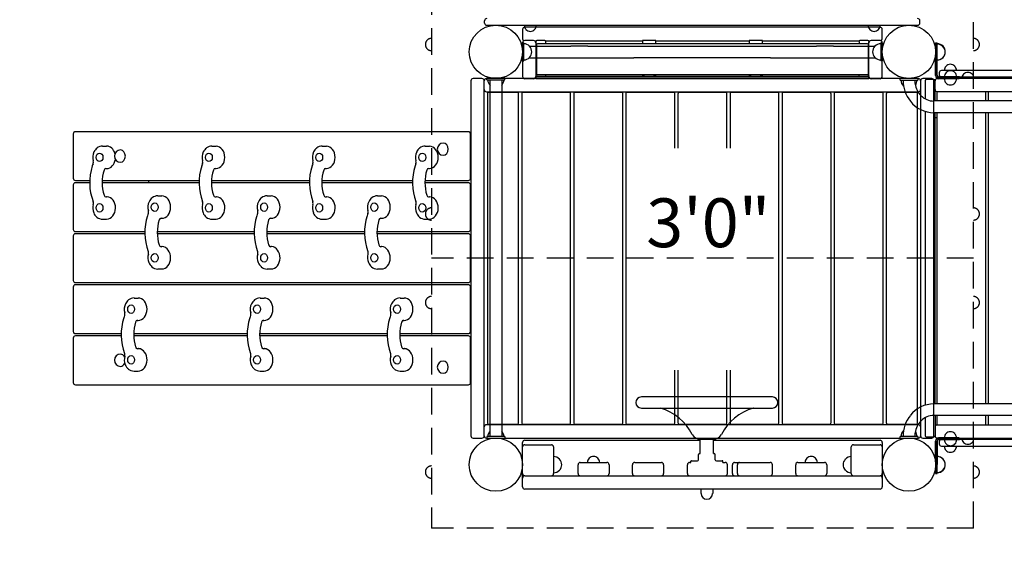
# Model space of a CAD drawing. Units: inches. Extents: x 119 to 616, y -50 to 243.
# Drawn here: x 225 to 336, y 19 to 78 of the extents above; entities that cross this region are included whole.
import ezdxf
from ezdxf.enums import TextEntityAlignment as Align

# ---------------------------------------------------------------- set-up
doc = ezdxf.new("R2010")
doc.units = ezdxf.units.IN
doc.header["$LTSCALE"] = 12
doc.header["$MEASUREMENT"] = 0
doc.linetypes.add('HIDDEN', pattern=[0.375, 0.25, -0.125])
for name, color, linetype in [('1', 7, 'Continuous'), ('16', 7, 'Continuous'), ('33', 20, 'Continuous'), ('6070', 7, 'Continuous')]:
    doc.layers.add(name, color=color, linetype=linetype)
doc.styles.add('NORMAL', font='simplex')
doc.styles.get("Standard").update_dxf_attribs({"font": 'romans.shx'})
doc.dimstyles.get("Standard").update_dxf_attribs({"dimscale": 60, "dimtxt": 0.0833, "dimasz": 0.0833, "dimexe": 0.0833, "dimexo": 0.04, "dimgap": 0.09, "dimtad": 0, "dimtih": 1, "dimtoh": 1, "dimdec": 4, "dimzin": 1, "dimdsep": 46, "dimlunit": 4, "dimtxsty": 'Standard', "dimcen": 0.09, "dimclrt": 150, "dimadec": 4, "dimazin": 0, "dimtfac": 1, "dimtdec": 0, "dimtofl": 0, "dimtmove": 0, "dimatfit": 3, "dimfxl": 1, "dimtolj": 1, "dimtzin": 0, "dimarcsym": 0})

# ---------------------------------------------------------------- blocks, each defined once
blk = doc.blocks.new('*D39')
at = {"layer": '33', "color": 0, "lineweight": -2, "transparency": 16777216}
for p, q in [((159.03, 67.64), (159.03, 243.2)), ((590.58, 71.27), (590.58, 243.2)), ((164.03, 238.2), (356.91, 238.2)), ((585.58, 238.2), (392.7, 238.2))]:
    blk.add_line(p, q, dxfattribs=at)
at = {"layer": '33', "color": 0, "transparency": 16777216}
for points in [[(164.03, 239.04), (164.03, 237.37), (159.03, 238.2)], [(585.58, 239.04), (585.58, 237.37), (590.58, 238.2)]]:
    blk.add_solid(points, dxfattribs=at)
at = {"layer": '33', "color": 150, "transparency": 16777216, "insert": (374.81, 238.2), "char_height": 4.998, "attachment_point": 5}
blk.add_mtext('\\A1;36\'-0"', dxfattribs=at)
blk = doc.blocks.new('*D40')
at = {"layer": '33', "color": 0, "lineweight": -2, "transparency": 16777216}
for p, q in [((257.22, 208.29), (123.85, 208.29)), ((128.85, 203.29), (128.85, 87.51)), ((128.85, -45.02), (128.85, 70.76)), ((424.02, -50.02), (123.85, -50.02))]:
    blk.add_line(p, q, dxfattribs=at)
at = {"layer": '33', "color": 0, "transparency": 16777216}
for points in [[(128.02, 203.29), (129.68, 203.29), (128.85, 208.29)], [(128.02, -45.02), (129.68, -45.02), (128.85, -50.02)]]:
    blk.add_solid(points, dxfattribs=at)
at = {"layer": '33', "color": 150, "transparency": 16777216, "insert": (128.85, 79.14), "char_height": 4.998, "attachment_point": 5}
blk.add_mtext('\\A1;21\'-6"', dxfattribs=at)

msp = doc.modelspace()

# ---------------------------------------------------------------- linework, layer by layer
at = {"layer": '1', "linetype": 'HIDDEN'}
for p, q in [((271.25, 81.64), (271.25, 20.82)), ((332.25, 20.82), (332.25, 81.64)), ((332.25, 51.23), (271.25, 51.23)), ((332.25, 20.82), (271.25, 20.82))]:
    msp.add_line(p, q, dxfattribs=at)
at = {"layer": '1'}
for p, q in [((277.23, 77.73), (277.23, 77.98)), ((326.23, 77.73), (326.23, 77.98)), ((277.48, 77.48), (278.73, 77.48)), ((278.73, 77.48), (282.05, 77.48)), ((281.5, 77.01), (281.5, 75.96)), ((321.75, 77.26), (281.75, 77.26)), ((281.89, 76.99), (281.89, 76.99)), ((282.05, 77.48), (283.3, 77.48)), ((282.87, 76.99), (282.87, 76.99)), ((283.3, 77.48), (287.68, 77.48)), ((287.68, 77.48), (315.78, 77.48)), ((315.78, 77.48), (320.16, 77.48)), ((320.16, 77.48), (321.41, 77.48)), ((320.6, 76.99), (320.59, 76.99)), ((321.41, 77.48), (324.73, 77.48)), ((321.57, 76.99), (321.57, 76.99)), ((322, 75.96), (322, 77.01)), ((324.73, 77.48), (325.98, 77.48)), ((281.45, 75.48), (281.64, 75.48)), ((281.45, 75.48), (281.45, 75.03)), ((281.5, 75.51), (281.5, 71.71)), ((281.64, 73.48), (281.64, 75.48)), ((282.75, 75.76), (281.75, 75.76)), ((282.9, 75.71), (283.04, 75.71)), ((283, 75.62), (283, 71.47)), ((320.32, 75.38), (283.19, 75.38)), ((283.88, 75.75), (283.25, 75.75)), ((284.09, 75.71), (295, 75.71)), ((284.13, 75.38), (284.13, 75.62)), ((295, 75.75), (295, 75.38)), ((296.25, 75.75), (295.25, 75.75)), ((296.5, 75.38), (296.5, 75.75)), ((296.5, 75.71), (307, 75.71)), ((307, 75.75), (307, 75.38)), ((308.25, 75.75), (307.25, 75.75)), ((308.5, 75.38), (308.5, 75.75)), ((308.5, 75.71), (319.41, 75.71)), ((319.38, 75.62), (319.38, 75.38)), ((320.25, 75.75), (319.63, 75.75)), ((320.46, 75.71), (320.6, 75.71)), ((320.5, 71.47), (320.5, 75.62)), ((321.75, 75.76), (320.75, 75.76)), ((321.82, 75.48), (321.82, 73.48)), ((322.01, 75.48), (321.82, 75.48)), ((322, 71.71), (322, 75.51)), ((322.01, 74.74), (322.01, 75.48)), ((327.98, 75.45), (328.16, 75.45)), ((328, 75.48), (328, 71.86)), ((328, 75.48), (328.18, 75.48)), ((328.18, 71.85), (328.18, 75.48)), ((282.26, 75.14), (286.95, 75.14)), ((282.29, 75.1), (282.29, 75.11)), ((283.06, 75.26), (283.06, 72)), ((288.87, 75.14), (286.95, 75.14)), ((288.87, 75.14), (294.05, 75.14)), ((294.05, 75.14), (309.41, 75.14)), ((309.41, 75.14), (314.59, 75.14)), ((316.51, 75.14), (314.59, 75.14)), ((316.51, 75.14), (321.2, 75.14)), ((320.44, 72), (320.44, 75.26)), ((321.17, 75.1), (321.17, 75.11)), ((328.16, 71.81), (328.16, 74.45)), ((281.45, 73.93), (281.45, 73.48)), ((281.45, 73.48), (281.64, 73.48)), ((282.26, 73.82), (286.95, 73.82)), ((282.29, 73.85), (282.29, 73.86)), ((286.95, 73.82), (288.87, 73.82)), ((288.87, 73.82), (294.05, 73.82)), ((309.41, 73.82), (294.05, 73.82)), ((309.41, 73.82), (314.59, 73.82)), ((314.59, 73.82), (316.51, 73.82)), ((316.51, 73.82), (321.2, 73.82)), ((321.17, 73.85), (321.17, 73.86)), ((322.01, 73.48), (321.82, 73.48)), ((322.01, 73.48), (322.01, 74.22)), ((327.98, 71.81), (327.98, 74.14)), ((327.98, 74.13), (327.98, 71.81)), ((328.41, 72.13), (328.41, 71.88)), ((372.56, 72.38), (328.66, 72.38)), ((275.69, 71.23), (275.69, 31.23)), ((276.94, 71.48), (275.94, 71.48)), ((277.19, 31.23), (277.19, 71.23)), ((326.06, 71.48), (277.44, 71.48)), ((279.5, 71.51), (277.5, 71.51)), ((277.5, 71.32), (277.5, 71.51)), ((277.5, 71.32), (279.5, 71.32)), ((277.84, 71.32), (277.84, 31.14)), ((279.16, 71.32), (279.16, 31.14)), ((279.5, 71.32), (279.5, 71.51)), ((282.75, 71.46), (281.75, 71.46)), ((283, 71.75), (320.5, 71.75)), ((320.5, 71.5), (283, 71.5)), ((283, 71.47), (320.5, 71.47)), ((320.32, 71.88), (283.19, 71.88)), ((284.13, 71.84), (284.13, 71.88)), ((295, 71.88), (295, 71.75)), ((295.25, 71.75), (296.25, 71.75)), ((296.5, 71.75), (296.5, 71.88)), ((307, 71.88), (307, 71.75)), ((307.25, 71.75), (308.25, 71.75)), ((308.5, 71.75), (308.5, 71.88)), ((319.38, 71.88), (319.38, 71.84)), ((321.75, 71.46), (320.75, 71.46)), ((326, 71.48), (324, 71.48)), ((324, 71.29), (324, 71.48)), ((324, 71.29), (326, 71.29)), ((324.34, 71.29), (324.34, 71.29)), ((325.65, 71.29), (325.65, 71.29)), ((326, 71.48), (326, 71.29)), ((326.31, 71.23), (326.31, 31.23)), ((327.56, 71.48), (326.56, 71.48)), ((326.81, 71.23), (326.81, 69.21)), ((327.81, 71.36), (326.94, 71.36)), ((327.81, 31.23), (327.81, 71.23)), ((327.94, 68.95), (327.94, 71.23)), ((373.08, 71.48), (328.19, 71.48)), ((372.9, 71.63), (328.34, 71.63)), ((330.66, 71.45), (328.34, 71.45)), ((330.69, 71.66), (328.37, 71.66)), ((330.66, 71.45), (330.66, 71.63)), ((330.69, 71.48), (330.69, 71.66)), ((277.44, 69.98), (326.06, 69.98)), ((280.93, 69.92), (277.68, 69.92)), ((286.79, 69.92), (281.54, 69.92)), ((292.65, 69.92), (287.4, 69.92)), ((298.51, 69.92), (293.26, 69.92)), ((304.38, 69.92), (299.13, 69.92)), ((310.24, 69.92), (304.99, 69.92)), ((316.1, 69.92), (310.85, 69.92)), ((321.96, 69.92), (316.71, 69.92)), ((325.83, 69.92), (322.58, 69.92)), ((324.39, 70.64), (324.37, 70.64)), ((328.15, 69.98), (328.15, 68.95)), ((373.15, 69.98), (328.15, 69.98)), ((333.65, 68.95), (333.65, 69.98)), ((333.9, 69.98), (333.9, 68.95)), ((277.55, 69.8), (277.55, 32.67)), ((281.05, 32.67), (281.05, 69.8)), ((281.41, 69.8), (281.41, 32.67)), ((286.91, 32.67), (286.91, 69.8)), ((287.28, 69.8), (287.28, 32.67)), ((292.78, 32.67), (292.78, 69.8)), ((293.14, 69.8), (293.14, 32.67)), ((298.64, 63.64), (298.64, 69.8)), ((299, 69.8), (299, 63.64)), ((304.5, 63.64), (304.5, 69.8)), ((304.86, 69.8), (304.86, 63.64)), ((310.36, 32.67), (310.36, 69.8)), ((310.73, 69.8), (310.73, 32.67)), ((316.23, 32.67), (316.23, 69.8)), ((316.59, 69.8), (316.59, 32.67)), ((322.09, 32.67), (322.09, 69.8)), ((322.45, 69.8), (322.45, 32.67)), ((325.95, 32.67), (325.95, 69.8)), ((373.47, 68.95), (327.8, 68.95)), ((326.81, 67.78), (326.81, 34.68)), ((373.47, 67.63), (327.8, 67.63)), ((327.94, 34.83), (327.94, 67.63)), ((328.15, 67.63), (328.15, 34.83)), ((333.65, 34.83), (333.65, 67.63)), ((333.9, 67.63), (333.9, 34.83)), ((275.41, 65.49), (231.18, 65.49)), ((230.93, 65.24), (230.93, 60.24)), ((275.66, 60.24), (275.66, 65.24)), ((275.69, 64.39), (275.66, 64.39)), ((275.68, 62.63), (275.69, 64.38)), ((275.69, 64.38), (275.69, 64.39)), ((234.23, 63.86), (234.69, 63.86)), ((246.54, 63.86), (247, 63.86)), ((258.95, 63.86), (259.42, 63.86)), ((270.56, 63.86), (271.02, 63.86)), ((234.58, 61.34), (234.69, 61.34)), ((246.89, 61.34), (247, 61.34)), ((259.3, 61.34), (259.42, 61.34)), ((270.91, 61.34), (271.02, 61.34)), ((231.18, 59.99), (232.79, 59.99)), ((234.19, 59.99), (245.1, 59.99)), ((239.44, 59.74), (239.44, 59.99)), ((246.5, 59.99), (257.51, 59.99)), ((258.91, 59.99), (269.11, 59.99)), ((270.52, 59.99), (275.41, 59.99)), ((230.93, 59.49), (230.93, 54.49)), ((232.78, 59.74), (231.18, 59.74)), ((245.09, 59.74), (234.18, 59.74)), ((257.51, 59.74), (246.49, 59.74)), ((269.11, 59.74), (258.91, 59.74)), ((275.41, 59.74), (270.51, 59.74)), ((275.66, 54.49), (275.66, 59.49)), ((234.58, 58.16), (234.69, 58.16)), ((240.44, 58.25), (240.9, 58.25)), ((246.89, 58.16), (247, 58.16)), ((252.75, 58.25), (253.21, 58.25)), ((259.3, 58.16), (259.42, 58.16)), ((265.16, 58.25), (265.62, 58.25)), ((270.91, 58.16), (271.02, 58.16)), ((234.23, 55.64), (234.69, 55.64)), ((240.79, 55.73), (240.9, 55.73)), ((246.54, 55.64), (247, 55.64)), ((253.1, 55.73), (253.21, 55.73)), ((258.95, 55.64), (259.42, 55.64)), ((265.51, 55.73), (265.62, 55.73)), ((270.56, 55.64), (271.02, 55.64)), ((230.93, 53.74), (230.93, 48.74)), ((231.18, 54.24), (238.99, 54.24)), ((238.99, 53.99), (231.18, 53.99)), ((240.39, 54.24), (251.3, 54.24)), ((251.3, 53.99), (240.39, 53.99)), ((252.7, 54.24), (263.71, 54.24)), ((263.71, 53.99), (252.7, 53.99)), ((265.11, 54.24), (275.41, 54.24)), ((275.41, 53.99), (265.11, 53.99)), ((275.66, 48.74), (275.66, 53.74)), ((240.79, 52.55), (240.9, 52.55)), ((253.1, 52.55), (253.21, 52.55)), ((265.51, 52.55), (265.62, 52.55)), ((240.44, 50.03), (240.9, 50.03)), ((252.75, 50.03), (253.21, 50.03)), ((265.16, 50.03), (265.62, 50.03)), ((230.93, 47.99), (230.93, 42.99)), ((231.18, 48.49), (275.41, 48.49)), ((275.41, 48.24), (231.18, 48.24)), ((275.66, 42.99), (275.66, 47.99)), ((237.78, 46.75), (238.24, 46.75)), ((251.96, 46.75), (252.42, 46.75)), ((267.72, 46.75), (268.18, 46.75)), ((238.13, 44.23), (238.24, 44.23)), ((252.31, 44.23), (252.42, 44.23)), ((268.07, 44.23), (268.18, 44.23)), ((230.93, 42.24), (230.93, 37.24)), ((231.18, 42.74), (236.33, 42.74)), ((236.33, 42.49), (231.18, 42.49)), ((237.73, 42.74), (250.51, 42.74)), ((250.51, 42.49), (237.73, 42.49)), ((251.91, 42.74), (266.27, 42.74)), ((266.27, 42.49), (251.91, 42.49)), ((267.67, 42.74), (275.41, 42.74)), ((275.41, 42.49), (267.67, 42.49)), ((275.66, 37.24), (275.66, 42.24)), ((238.13, 41.05), (238.24, 41.05)), ((252.31, 41.05), (252.42, 41.05)), ((268.07, 41.05), (268.18, 41.05)), ((275.69, 39.82), (275.66, 39.82)), ((275.68, 38.07), (275.69, 39.82)), ((275.69, 39.82), (275.69, 39.82)), ((237.78, 38.53), (238.24, 38.53)), ((251.96, 38.53), (252.42, 38.53)), ((267.72, 38.53), (268.18, 38.53)), ((298.64, 32.67), (298.64, 38.61)), ((299, 38.61), (299, 32.67)), ((304.5, 32.67), (304.5, 38.61)), ((304.86, 38.61), (304.86, 32.67)), ((231.18, 36.99), (275.41, 36.99)), ((309.63, 35.61), (294.88, 35.61)), ((294.88, 35.61), (294.88, 35.61)), ((302.83, 35.63), (301.67, 35.63)), ((373.47, 34.83), (327.8, 34.83)), ((294.88, 34.36), (309.63, 34.36)), ((294.88, 34.36), (294.88, 34.36)), ((373.47, 33.51), (327.8, 33.51)), ((327.94, 33.51), (327.94, 31.23)), ((328.15, 33.51), (328.15, 32.48)), ((333.65, 32.48), (333.65, 33.51)), ((333.9, 33.51), (333.9, 32.48)), ((326.06, 32.48), (277.44, 32.48)), ((277.68, 32.54), (280.93, 32.54)), ((281.54, 32.54), (286.79, 32.54)), ((287.4, 32.54), (292.65, 32.54)), ((293.26, 32.54), (298.51, 32.54)), ((299.13, 32.54), (304.38, 32.54)), ((304.99, 32.54), (310.24, 32.54)), ((310.85, 32.54), (316.1, 32.54)), ((316.71, 32.54), (321.96, 32.54)), ((322.58, 32.54), (325.83, 32.54)), ((326.81, 33.25), (326.81, 31.23)), ((328.15, 32.48), (373.15, 32.48)), ((279.5, 31.14), (277.5, 31.14)), ((277.5, 31.14), (277.5, 30.95)), ((279.5, 31.14), (279.5, 30.95)), ((326, 31.17), (324, 31.17)), ((324, 30.98), (324, 31.17)), ((324.34, 31.17), (324.34, 31.17)), ((324.39, 31.82), (324.37, 31.82)), ((325.65, 31.17), (325.65, 31.17)), ((326, 31.17), (326, 30.98)), ((326.94, 31.11), (327.81, 31.11)), ((275.94, 30.98), (276.94, 30.98)), ((277.44, 30.98), (326.06, 30.98)), ((277.5, 30.95), (279.5, 30.95)), ((281.5, 25.48), (281.5, 30.48)), ((281.75, 30.73), (301.5, 30.73)), ((281.75, 30.23), (284.75, 30.23)), ((285, 29.98), (285, 26.98)), ((301.5, 29.23), (301.5, 30.86)), ((301.5, 30.86), (303, 30.86)), ((303, 29.23), (303, 30.86)), ((303, 30.73), (321.75, 30.73)), ((318.5, 26.98), (318.5, 29.98)), ((318.75, 30.23), (321.75, 30.23)), ((322, 30.48), (322, 25.48)), ((324, 30.98), (326, 30.98)), ((326.56, 30.98), (327.56, 30.98)), ((327.98, 30.64), (327.98, 28.32)), ((327.98, 28.33), (327.98, 30.64)), ((328, 30.62), (328, 26.98)), ((328.16, 30.64), (328.16, 28)), ((328.18, 26.98), (328.18, 30.62)), ((328.19, 30.98), (373.08, 30.98)), ((330.66, 31), (328.34, 31)), ((372.9, 30.82), (328.34, 30.82)), ((328.36, 30.8), (330.69, 30.8)), ((328.41, 30.57), (328.41, 30.32)), ((328.66, 30.07), (372.56, 30.07)), ((330.66, 30.82), (330.66, 31)), ((330.69, 30.8), (330.69, 30.98)), ((301.3, 28.54), (301.3, 29.11)), ((301.43, 29.23), (301.5, 29.23)), ((303, 29.23), (303.08, 29.23)), ((303.2, 28.54), (303.2, 29.11)), ((287.75, 26.98), (287.75, 27.98)), ((288, 28.23), (291, 28.23)), ((291.25, 27.98), (291.25, 26.98)), ((293.88, 26.98), (293.88, 27.98)), ((294.13, 28.23), (297.13, 28.23)), ((297.38, 27.98), (297.38, 26.98)), ((300.06, 26.98), (300.06, 27.98)), ((300.31, 28.23), (300.45, 28.23)), ((300.45, 28.23), (300.45, 28.36)), ((300.51, 28.42), (301.18, 28.42)), ((303.33, 28.42), (303.99, 28.42)), ((304.05, 28.23), (304.05, 28.36)), ((304.05, 28.23), (304.31, 28.23)), ((304.56, 26.98), (304.56, 27.98)), ((305.13, 26.98), (305.13, 27.98)), ((305.38, 28.23), (309.38, 28.23)), ((305.69, 26.98), (305.69, 27.98)), ((309.63, 26.98), (309.63, 27.98)), ((312.25, 26.98), (312.25, 27.98)), ((312.5, 28.23), (315.5, 28.23)), ((315.75, 27.98), (315.75, 26.98)), ((281.75, 26.73), (321.75, 26.73)), ((328.16, 27), (327.98, 27)), ((328, 26.98), (328.18, 26.98)), ((321.75, 25.23), (281.75, 25.23)), ((301.59, 25.23), (301.59, 24.74)), ((302.91, 25.23), (302.91, 24.74))]:
    msp.add_line(p, q, dxfattribs=at)
for centre, radius, start, end in [((277.48, 77.98), 0.25, 90, 180), ((277.48, 77.73), 0.25, 180, 270), ((325.98, 77.98), 0.25, 0, 90), ((325.98, 77.73), 0.25, 270, 0), ((281.75, 77.01), 0.25, 90, 180), ((282.38, 77.48), 0.687, 180, 225.016), ((282.38, 77.48), 0.688, 224.839, 315.161), ((282.38, 77.48), 0.688, 314.984, 0), ((321.08, 77.48), 0.687, 180, 225.016), ((321.08, 77.48), 0.688, 224.839, 315.161), ((321.08, 77.48), 0.688, 314.984, 0), ((321.75, 77.01), 0.25, 0, 90), ((281.75, 75.96), 0.25, 180, 244.6874), ((281.75, 75.51), 0.25, 90, 180), ((281.64, 74.48), 0.905, 43.5607, 90), ((282.75, 75.51), 0.25, 0, 90), ((283.13, 75.62), 0.125, 94.8641, 179.972), ((283.19, 75.26), 0.125, 90, 180), ((283.13, 75.55), 0.201, 91.7313, 94.8555), ((283.16, 74.55), 1.2, 90.5939, 91.683), ((283.22, 69.73), 6.02, 90.154, 90.686), ((283.25, 65.51), 10.24, 89.9752, 90.2321), ((283.88, 65.52), 10.23, 89.5444, 90.025), ((283.96, 74.24), 1.51, 88.3391, 89.8124), ((283.99, 75.55), 0.195, 85.0773, 88.3035), ((284, 75.62), 0.125, 0.0301, 85.0936), ((284.13, 74.48), 0.905, 86.4483, 90), ((319.38, 74.48), 0.905, 90, 93.5517), ((319.5, 75.62), 0.125, 94.8641, 179.972), ((319.51, 75.55), 0.201, 91.7313, 94.8555), ((319.54, 74.55), 1.2, 90.5939, 91.683), ((319.6, 69.73), 6.02, 90.154, 90.686), ((319.62, 65.51), 10.24, 89.9752, 90.2321), ((320.26, 65.52), 10.23, 89.5444, 90.025), ((320.32, 75.26), 0.125, 0, 90), ((320.33, 74.24), 1.51, 88.3391, 89.8124), ((320.37, 75.55), 0.195, 85.0773, 88.3035), ((320.38, 75.62), 0.125, 0.0301, 85.0936), ((320.75, 75.51), 0.25, 90, 180), ((321.82, 74.48), 0.905, 90, 136.4393), ((321.75, 75.51), 0.25, 0, 90), ((321.75, 75.96), 0.25, 295.3126, 0), ((328.18, 74.48), 0.905, 43.5607, 90), ((281.64, 74.48), 0.906, 315.9201, 44.0799), ((321.82, 74.48), 0.905, 135.9201, 224.0799), ((328.16, 74.45), 0.905, 43.5607, 89.9985), ((328.17, 74.45), 0.905, 315.9201, 44.0799), ((328.19, 74.48), 0.905, 315.9201, 44.0799), ((281.64, 74.48), 0.905, 270, 316.4393), ((321.82, 74.48), 0.905, 223.5607, 270), ((328.16, 74.45), 0.905, 270.0019, 316.4393), ((328.18, 74.48), 0.905, 270, 316.4393), ((328.66, 72.13), 0.25, 90, 180), ((329.66, 72.38), 0.688, 134.984, 180), ((329.69, 71.66), 0.688, 134.984, 180), ((329.66, 72.39), 0.688, 44.839, 135.161), ((329.69, 71.66), 0.688, 44.839, 135.161), ((329.66, 72.38), 0.688, 360, 45.016), ((329.69, 71.66), 0.688, 360, 45.016), ((331.64, 71.48), 0.688, 44.839, 135.161), ((275.94, 71.23), 0.25, 90, 180), ((276.94, 71.23), 0.25, 0, 90), ((277.44, 71.23), 0.25, 90, 180), ((278.5, 71.32), 0.905, 180, 223.4381), ((278.5, 71.32), 0.905, 316.5619, 0), ((281.75, 71.71), 0.25, 180, 270), ((282.75, 71.71), 0.25, 270, 0), ((283.13, 71.84), 0.125, 180.0125, 232.0615), ((283.19, 72), 0.125, 180, 270), ((284, 71.84), 0.125, 307.9431, 359.9861), ((319.5, 71.84), 0.125, 180.0125, 232.0615), ((320.32, 72), 0.125, 270, 0), ((320.38, 71.84), 0.125, 307.9431, 359.9861), ((320.75, 71.71), 0.25, 180, 270), ((321.75, 71.71), 0.25, 270, 0), ((325, 71.29), 0.905, 180, 226.4393), ((328.12, 71.28), 3.78, 179.7997, 218.6232), ((328.2, 71.29), 2.55, 180.0133, 189.2085), ((325, 71.29), 0.905, 321.9992, 0), ((326.06, 71.23), 0.25, 0, 90), ((326.56, 71.23), 0.25, 90, 180), ((326.94, 71.23), 0.125, 90, 180), ((327.56, 71.23), 0.25, 0, 90), ((327.81, 71.23), 0.125, 0, 90), ((328.19, 71.23), 0.25, 90, 180), ((328.34, 71.81), 0.36, 180, 270), ((328.34, 71.81), 0.36, 180, 270), ((328.38, 71.86), 0.375, 180, 270), ((328.34, 71.81), 0.18, 180, 270), ((328.37, 71.85), 0.188, 180, 270), ((328.66, 71.88), 0.25, 180, 270), ((329.66, 71.45), 0.688, 180, 225.016), ((329.66, 71.45), 0.688, 224.839, 315.161), ((329.66, 71.45), 0.688, 314.984, 0), ((331.64, 71.48), 0.688, 134.984, 180), ((331.64, 71.48), 0.688, 360, 45.016), ((277.44, 70.23), 0.25, 180, 270), ((277.68, 69.8), 0.125, 90, 180), ((280.93, 69.8), 0.125, 0, 90), ((281.54, 69.8), 0.125, 90, 180), ((286.79, 69.8), 0.125, 0, 90), ((287.4, 69.8), 0.125, 90, 180), ((292.65, 69.8), 0.125, 0, 90), ((293.26, 69.8), 0.125, 90, 180), ((298.51, 69.8), 0.125, 0, 90), ((299.13, 69.8), 0.125, 90, 180), ((304.38, 69.8), 0.125, 0, 90), ((304.99, 69.8), 0.125, 90, 180), ((310.24, 69.8), 0.125, 0, 90), ((310.85, 69.8), 0.125, 90, 180), ((316.1, 69.8), 0.125, 0, 90), ((316.71, 69.8), 0.125, 90, 180), ((321.96, 69.8), 0.125, 0, 90), ((322.58, 69.8), 0.125, 90, 180), ((325, 71.29), 0.905, 225.9201, 228.2865), ((328.06, 71.25), 2.4, 188.8377, 225.4369), ((325.83, 69.8), 0.125, 0, 90), ((326.06, 70.23), 0.25, 270, 0), ((328.19, 70.23), 0.25, 180, 270), ((327.82, 71.02), 3.39, 218.3581, 269.6442), ((327.81, 70.99), 2.05, 225.3096, 269.6067), ((325, 74.48), 8, 291.5423, 293.2202), ((231.18, 65.24), 0.25, 90, 180), ((275.41, 65.24), 0.25, 0, 90), ((234.55, 62.6), 1.43, 154.7243, 196.162), ((234.35, 62.7), 1.2, 127.7482, 154.6576), ((234.24, 62.84), 1.03, 90.3565, 127.6434), ((236.25, 62.74), 0.688, 90, 270), ((246.86, 62.6), 1.43, 154.7243, 196.162), ((246.66, 62.7), 1.2, 127.7482, 154.6576), ((246.55, 62.84), 1.03, 90.3565, 127.6434), ((259.27, 62.6), 1.43, 154.7243, 196.162), ((259.07, 62.7), 1.2, 127.7482, 154.6576), ((258.96, 62.84), 1.03, 90.3565, 127.6434), ((270.88, 62.6), 1.43, 154.7243, 196.162), ((270.67, 62.7), 1.2, 127.7482, 154.6576), ((270.56, 62.84), 1.03, 90.3565, 127.6434), ((272.59, 63.52), 0.688, 90, 270), ((232.66, 62.06), 0.537, 346.5474, 15.7859), ((244.97, 62.06), 0.537, 346.5474, 15.7859), ((257.38, 62.06), 0.537, 346.5474, 15.7859), ((268.99, 62.06), 0.537, 346.5474, 15.7859), ((238.88, 59.75), 6.1, 162.1048, 200.4484), ((238.46, 59.87), 5.67, 159.1868, 161.8972), ((232.72, 62.05), 0.474, 339.3301, 346.3545), ((251.19, 59.75), 6.1, 162.1048, 200.4484), ((250.77, 59.87), 5.67, 159.1868, 161.8972), ((245.04, 62.05), 0.474, 339.3301, 346.3545), ((263.61, 59.75), 6.1, 162.1048, 200.4484), ((263.19, 59.87), 5.67, 159.1868, 161.8972), ((257.45, 62.05), 0.474, 339.3301, 346.3545), ((275.21, 59.75), 6.1, 162.1048, 200.4484), ((274.79, 59.87), 5.67, 159.1868, 161.8972), ((269.05, 62.05), 0.474, 339.3301, 346.3545), ((231.18, 60.24), 0.25, 180, 270), ((275.41, 60.24), 0.25, 270, 0), ((231.18, 59.49), 0.25, 90, 180), ((275.41, 59.49), 0.25, 0, 90), ((240.55, 57.09), 1.2, 127.7482, 154.6576), ((240.44, 57.23), 1.03, 90.3565, 127.6434), ((252.86, 57.09), 1.2, 127.7482, 154.6576), ((252.76, 57.23), 1.03, 90.3565, 127.6434), ((265.28, 57.09), 1.2, 127.7482, 154.6576), ((265.17, 57.23), 1.03, 90.3565, 127.6434), ((234.55, 56.9), 1.43, 163.8695, 202.4159), ((232.71, 57.45), 0.487, 7.6607, 20.5917), ((232.66, 57.44), 0.54, 346.4171, 7.8758), ((232.71, 57.43), 0.483, 343.8189, 346.1819), ((240.76, 56.99), 1.43, 154.7243, 196.162), ((238.87, 56.45), 0.537, 346.5474, 15.7859), ((246.87, 56.9), 1.43, 163.8695, 202.4159), ((245.02, 57.45), 0.487, 7.6607, 20.5917), ((245.03, 57.43), 0.483, 343.8189, 346.1819), ((244.97, 57.44), 0.54, 346.4171, 7.8758), ((253.07, 56.99), 1.43, 154.7243, 196.162), ((251.18, 56.45), 0.537, 346.5474, 15.7859), ((259.28, 56.9), 1.43, 163.8695, 202.4159), ((257.43, 57.45), 0.487, 7.6607, 20.5917), ((257.44, 57.43), 0.483, 343.8189, 346.1819), ((257.38, 57.44), 0.54, 346.4171, 7.8758), ((265.48, 56.99), 1.43, 154.7243, 196.162), ((263.59, 56.45), 0.537, 346.5474, 15.7859), ((270.88, 56.9), 1.43, 163.8695, 202.4159), ((269.04, 57.45), 0.487, 7.6607, 20.5917), ((269.04, 57.43), 0.483, 343.8189, 346.1819), ((268.99, 57.44), 0.54, 346.4171, 7.8758), ((234.36, 56.81), 1.22, 202.2867, 230.3667), ((234.24, 56.66), 1.03, 230.3163, 269.7095), ((245.09, 54.14), 6.1, 162.1048, 200.4484), ((244.67, 54.26), 5.67, 159.1868, 161.8972), ((238.93, 56.44), 0.474, 339.3301, 346.3545), ((246.67, 56.81), 1.22, 202.2867, 230.3667), ((246.55, 56.66), 1.03, 230.3163, 269.7095), ((257.4, 54.14), 6.1, 162.1048, 200.4484), ((256.98, 54.26), 5.67, 159.1868, 161.8972), ((251.24, 56.44), 0.474, 339.3301, 346.3545), ((259.08, 56.81), 1.22, 202.2867, 230.3667), ((258.96, 56.66), 1.03, 230.3163, 269.7095), ((269.81, 54.14), 6.1, 162.1048, 200.4484), ((269.39, 54.26), 5.67, 159.1868, 161.8972), ((263.65, 56.44), 0.474, 339.3301, 346.3545), ((270.69, 56.81), 1.22, 202.2867, 230.3667), ((270.56, 56.66), 1.03, 230.3163, 269.7095), ((231.18, 54.49), 0.25, 180, 270), ((275.41, 54.49), 0.25, 270, 0), ((231.18, 53.74), 0.25, 90, 180), ((275.41, 53.74), 0.25, 0, 90), ((240.76, 51.29), 1.43, 163.8695, 202.4159), ((238.92, 51.84), 0.487, 7.6607, 20.5917), ((238.92, 51.82), 0.483, 343.8189, 346.1819), ((238.86, 51.83), 0.54, 346.4171, 7.8758), ((253.07, 51.29), 1.43, 163.8695, 202.4159), ((251.23, 51.84), 0.487, 7.6607, 20.5917), ((251.18, 51.83), 0.54, 346.4171, 7.8758), ((251.23, 51.82), 0.483, 343.8189, 346.1819), ((265.48, 51.29), 1.43, 163.8695, 202.4159), ((263.64, 51.84), 0.487, 7.6607, 20.5917), ((263.59, 51.83), 0.54, 346.4171, 7.8758), ((263.64, 51.82), 0.483, 343.8189, 346.1819), ((240.57, 51.2), 1.22, 202.2867, 230.3667), ((240.44, 51.05), 1.03, 230.3163, 269.7095), ((252.88, 51.2), 1.22, 202.2867, 230.3667), ((252.75, 51.05), 1.03, 230.3163, 269.7095), ((265.29, 51.2), 1.22, 202.2867, 230.3667), ((265.17, 51.05), 1.03, 230.3163, 269.7095), ((231.18, 48.74), 0.25, 180, 270), ((231.18, 47.99), 0.25, 90, 180), ((275.41, 48.74), 0.25, 270, 0), ((275.41, 47.99), 0.25, 0, 90), ((237.78, 45.73), 1.03, 90.3565, 127.6434), ((251.97, 45.73), 1.03, 90.3565, 127.6434), ((267.73, 45.73), 1.03, 90.3565, 127.6434), ((238.1, 45.49), 1.43, 154.7243, 196.162), ((237.89, 45.59), 1.2, 127.7482, 154.6576), ((252.28, 45.49), 1.43, 154.7243, 196.162), ((252.08, 45.59), 1.2, 127.7482, 154.6576), ((268.04, 45.49), 1.43, 154.7243, 196.162), ((267.84, 45.59), 1.2, 127.7482, 154.6576), ((242.43, 42.64), 6.1, 162.1048, 200.4484), ((242.01, 42.76), 5.67, 159.1868, 161.8972), ((236.27, 44.94), 0.474, 339.3301, 346.3545), ((236.21, 44.95), 0.537, 346.5474, 15.7859), ((256.61, 42.64), 6.1, 162.1048, 200.4484), ((256.19, 42.76), 5.67, 159.1868, 161.8972), ((250.45, 44.94), 0.474, 339.3301, 346.3545), ((250.39, 44.95), 0.537, 346.5474, 15.7859), ((272.37, 42.64), 6.1, 162.1048, 200.4484), ((271.95, 42.76), 5.67, 159.1868, 161.8972), ((266.21, 44.94), 0.474, 339.3301, 346.3545), ((266.15, 44.95), 0.537, 346.5474, 15.7859), ((231.18, 42.99), 0.25, 180, 270), ((231.18, 42.24), 0.25, 90, 180), ((275.41, 42.99), 0.25, 270, 0), ((275.41, 42.24), 0.25, 0, 90), ((236.25, 39.74), 0.688, 90, 270), ((238.1, 39.79), 1.43, 163.8695, 202.4159), ((236.26, 40.34), 0.487, 7.6607, 20.5917), ((236.26, 40.32), 0.483, 343.8189, 346.1819), ((236.2, 40.33), 0.54, 346.4171, 7.8758), ((252.28, 39.79), 1.43, 163.8695, 202.4159), ((250.44, 40.34), 0.487, 7.6607, 20.5917), ((250.39, 40.33), 0.54, 346.4171, 7.8758), ((250.44, 40.32), 0.483, 343.8189, 346.1819), ((268.04, 39.79), 1.43, 163.8695, 202.4159), ((266.2, 40.34), 0.487, 7.6607, 20.5917), ((266.15, 40.33), 0.54, 346.4171, 7.8758), ((266.2, 40.32), 0.483, 343.8189, 346.1819), ((237.91, 39.7), 1.22, 202.2867, 230.3667), ((252.09, 39.7), 1.22, 202.2867, 230.3667), ((267.85, 39.7), 1.22, 202.2867, 230.3667), ((272.59, 38.96), 0.688, 90, 270), ((237.78, 39.55), 1.03, 230.3163, 269.7095), ((251.97, 39.55), 1.03, 230.3163, 269.7095), ((267.73, 39.55), 1.03, 230.3163, 269.7095), ((231.18, 37.24), 0.25, 180, 270), ((275.41, 37.24), 0.25, 270, 0), ((294.88, 34.98), 0.625, 90, 270), ((301.67, 35.13), 0.5, 90, 108.1949), ((302.83, 35.13), 0.5, 71.8051, 90), ((305.94, 35.63), 0.0204, 255.1964, 261.22), ((305.94, 35.63), 0.0274, 251.8931, 255.2407), ((305.95, 35.66), 0.0532, 250.9215, 251.9275), ((305.93, 35.59), 0.0134, 70.4324, 73.1862), ((305.93, 35.61), 0.00168, 72.7437, 79.3962), ((305.93, 35.61), 0.000365, 78.7018, 91.3333), ((305.93, 35.61), 0.0000555, 86.6552, 133.1055), ((305.93, 35.61), 0.0000261, 142.0535, 180.481), ((305.93, 35.61), 0.000101, 185.4835, 217.0697), ((305.93, 35.61), 0.000603, 213.9093, 223.4523), ((305.93, 35.61), 0.00212, 222.8693, 226.9556), ((305.94, 35.61), 0.00847, 227.1523, 230.3242), ((305.95, 35.64), 0.0377, 230.1037, 231.18), ((305.99, 35.68), 0.0979, 231, 231.5658), ((305.91, 35.57), 0.0406, 51.6143, 54.0074), ((305.91, 35.57), 0.0436, 54.1886, 55.2483), ((305.93, 35.61), 0.00024, 223.8447, 241.0124), ((305.93, 35.61), 0.0000766, 46.5815, 88.9159), ((305.93, 35.61), 0.00415, 247.6144, 251.0632), ((305.93, 35.62), 0.0144, 250.7408, 252.4415), ((305.94, 35.63), 0.0276, 252.4923, 256.0219), ((305.94, 35.63), 0.0287, 255.7008, 263.4593), ((305.94, 35.62), 0.0157, 261.1358, 269.8183), ((305.94, 35.63), 0.0202, 263.5737, 268.8925), ((305.94, 35.62), 0.0169, 269.0786, 269.9836), ((309.63, 34.98), 0.625, 270, 90), ((327.82, 31.44), 3.39, 90.3558, 141.6419), ((297, 34.17), 0.188, 87.8844, 90.0958), ((297, 34.27), 0.0866, 83.6206, 87.9924), ((297.01, 34.3), 0.053, 80.618, 83.3097), ((297.05, 34.55), 0.195, 259.4459, 260.9505), ((297, 34.22), 0.137, 79.1428, 80.5892), ((297.01, 34.3), 0.0569, 75.5116, 79.1905), ((296.99, 34.19), 0.165, 75.1883, 76.6611), ((296.99, 34.19), 0.164, 73.2593, 74.6215), ((295.3, 28.61), 6, 27.6533, 73.186), ((298.56, 34.34), 0.0156, 81.1018, 89.8158), ((298.51, 34.28), 0.0963, 50.9211, 51.4979), ((298.56, 34.33), 0.0204, 75.153, 81.1873), ((298.56, 34.33), 0.0275, 71.8522, 75.198), ((298.55, 34.3), 0.0537, 70.8882, 71.8871), ((298.57, 34.37), 0.0133, 250.3979, 253.1707), ((298.57, 34.36), 0.00168, 252.729, 259.3977), ((298.57, 34.35), 0.000367, 258.7073, 271.3357), ((298.57, 34.35), 0.0000562, 266.7141, 312.9002), ((298.57, 34.35), 0.0000295, 322.7354, 17.663), ((298.57, 34.35), 0.00012, 13.6989, 35.3433), ((298.57, 34.35), 0.000599, 33.6913, 43.3057), ((298.57, 34.35), 0.00211, 42.7185, 46.8368), ((298.56, 34.35), 0.00841, 47.0349, 50.2349), ((298.55, 34.33), 0.0373, 50.0128, 51.1028), ((309.2, 28.61), 6, 106.814, 152.3467), ((305.91, 34.39), 0.0425, 304.7983, 308.1391), ((305.93, 34.35), 0.00021, 118.9168, 139.934), ((305.93, 34.35), 0.0000022, 166.2662, 317.3755), ((305.93, 34.35), 0.00143, 289.8311, 295.705), ((305.93, 34.35), 0.00598, 108.6863, 111.9379), ((305.94, 34.34), 0.0154, 106.9897, 108.8815), ((305.94, 34.33), 0.0248, 104.6506, 107.018), ((305.94, 34.33), 0.0296, 97.017, 104.8057), ((305.94, 34.33), 0.0215, 91.9379, 96.916), ((305.94, 34.34), 0.0171, 90.0164, 91.7933), ((307.49, 34.3), 0.0569, 100.8095, 104.4884), ((307.51, 34.19), 0.165, 103.3389, 104.8117), ((307.51, 34.19), 0.164, 105.3785, 106.7407), ((307.45, 34.55), 0.195, 279.0495, 280.5541), ((307.5, 34.22), 0.137, 99.4108, 100.8572), ((307.5, 34.17), 0.188, 89.9042, 92.1156), ((307.5, 34.27), 0.0866, 92.0076, 96.3794), ((307.49, 34.3), 0.053, 96.6903, 99.382), ((328.12, 31.18), 3.78, 141.3768, 180.2003), ((327.81, 31.47), 2.05, 90.3933, 134.6904), ((277.44, 32.23), 0.25, 90, 180), ((277.68, 32.67), 0.125, 180, 270), ((280.93, 32.67), 0.125, 270, 0), ((281.54, 32.67), 0.125, 180, 270), ((286.79, 32.67), 0.125, 270, 0), ((287.4, 32.67), 0.125, 180, 270), ((292.65, 32.67), 0.125, 270, 0), ((293.26, 32.67), 0.125, 180, 270), ((298.51, 32.67), 0.125, 270, 0), ((299.13, 32.67), 0.125, 180, 270), ((304.38, 32.67), 0.125, 270, 0), ((304.99, 32.67), 0.125, 180, 270), ((310.24, 32.67), 0.125, 270, 0), ((310.85, 32.67), 0.125, 180, 270), ((316.1, 32.67), 0.125, 270, 0), ((316.71, 32.67), 0.125, 180, 270), ((321.96, 32.67), 0.125, 270, 0), ((322.58, 32.67), 0.125, 180, 270), ((328.06, 31.21), 2.4, 134.5631, 171.1623), ((325.83, 32.67), 0.125, 270, 0), ((326.06, 32.23), 0.25, 0, 90), ((328.19, 32.23), 0.25, 90, 180), ((275.94, 31.23), 0.25, 180, 270), ((276.94, 31.23), 0.25, 270, 0), ((277.44, 31.23), 0.25, 180, 270), ((278.5, 31.14), 0.905, 136.5619, 180), ((278.5, 31.14), 0.905, 0, 43.4381), ((301.5, 31.86), 1, 207.6533, 270), ((303, 31.86), 1, 270, 332.3467), ((325, 31.17), 0.905, 133.5607, 180), ((325, 31.17), 0.905, 131.7135, 134.0799), ((328.2, 31.17), 2.55, 170.7915, 179.9867), ((325, 31.17), 0.905, 0, 38.0008), ((326.06, 31.23), 0.25, 270, 0), ((326.56, 31.23), 0.25, 180, 270), ((326.94, 31.23), 0.125, 180, 270), ((327.56, 31.23), 0.25, 270, 0), ((327.81, 31.23), 0.125, 270, 0), ((328.19, 31.23), 0.25, 180, 270), ((329.66, 31), 0.688, 134.984, 180), ((329.66, 31), 0.688, 44.839, 135.161), ((329.66, 31), 0.688, 360, 45.016), ((281.75, 30.48), 0.25, 90, 180), ((281.75, 29.98), 0.25, 90, 180), ((284.75, 29.98), 0.25, 0, 90), ((318.75, 29.98), 0.25, 90, 180), ((321.75, 30.48), 0.25, 0, 90), ((321.75, 29.98), 0.25, 0, 90), ((328.34, 30.64), 0.36, 90, 180), ((328.34, 30.64), 0.36, 90, 180), ((328.36, 30.62), 0.36, 90, 180), ((328.34, 30.64), 0.18, 90, 180), ((328.36, 30.62), 0.18, 90, 180), ((328.66, 30.57), 0.25, 90, 180), ((328.66, 30.32), 0.25, 180, 270), ((329.66, 30.07), 0.688, 180, 225.016), ((329.69, 30.8), 0.688, 180, 225.016), ((329.69, 30.8), 0.688, 224.839, 315.161), ((329.66, 30.07), 0.688, 314.984, 0), ((329.69, 30.8), 0.688, 314.984, 0), ((331.64, 30.98), 0.688, 180, 225.016), ((331.64, 30.98), 0.688, 224.839, 315.161), ((331.64, 30.98), 0.688, 314.984, 0), ((285, 27.98), 0.905, 43.5607, 90), ((289.5, 28.23), 0.688, 44.839, 135.161), ((301.43, 29.11), 0.125, 90, 180), ((303.08, 29.11), 0.125, 0, 90), ((314, 28.23), 0.688, 44.839, 135.161), ((318.5, 27.98), 0.905, 90, 136.4393), ((328.16, 28), 0.905, 43.5607, 89.9981), ((328.18, 27.98), 0.905, 43.5607, 90), ((329.66, 30.07), 0.688, 224.839, 315.161), ((285.01, 27.98), 0.905, 315.9201, 44.0799), ((288, 27.98), 0.25, 90, 180), ((289.5, 28.23), 0.688, 134.984, 180), ((289.5, 28.23), 0.688, 0, 45.016), ((291, 27.98), 0.25, 0, 90), ((294.13, 27.98), 0.25, 90, 180), ((297.13, 27.98), 0.25, 0, 90), ((300.31, 27.98), 0.25, 90, 180), ((300.51, 28.36), 0.06, 90, 180), ((301.18, 28.54), 0.125, 270, 0), ((303.33, 28.54), 0.125, 180, 270), ((303.99, 28.36), 0.06, 0, 90), ((304.31, 27.98), 0.25, 0, 90), ((305.38, 27.98), 0.25, 90, 180), ((305.94, 27.98), 0.25, 90, 180), ((309.38, 27.98), 0.25, 0, 90), ((312.5, 27.98), 0.25, 90, 180), ((314, 28.23), 0.688, 134.984, 180), ((314, 28.23), 0.688, 0, 45.016), ((315.5, 27.98), 0.25, 0, 90), ((318.49, 27.98), 0.906, 135.9201, 224.0799), ((328.17, 28), 0.905, 315.9201, 44.0799), ((328.19, 27.98), 0.905, 315.9201, 44.0799), ((281.75, 26.98), 0.25, 180, 270), ((281.75, 26.48), 0.25, 90, 180), ((284.75, 26.98), 0.25, 270, 0), ((285, 27.98), 0.905, 270, 316.4393), ((288, 26.98), 0.25, 180, 270), ((291, 26.98), 0.25, 270, 0), ((294.13, 26.98), 0.25, 180, 270), ((297.13, 26.98), 0.25, 270, 0), ((300.31, 26.98), 0.25, 180, 270), ((304.31, 26.98), 0.25, 270, 0), ((305.38, 26.98), 0.25, 180, 270), ((305.94, 26.98), 0.25, 180, 270), ((309.38, 26.98), 0.25, 270, 0), ((312.5, 26.98), 0.25, 180, 270), ((315.5, 26.98), 0.25, 270, 0), ((318.5, 27.98), 0.905, 223.5607, 270), ((318.75, 26.98), 0.25, 180, 270), ((321.75, 26.98), 0.25, 270, 0), ((321.75, 26.48), 0.25, 0, 90), ((328.16, 28), 0.905, 270.0015, 316.4393), ((328.18, 27.98), 0.905, 270, 316.4393), ((281.75, 25.48), 0.25, 180, 270), ((302.25, 24.74), 0.65, 180, 0), ((321.75, 25.48), 0.25, 270, 0)]:
    msp.add_arc(centre, radius, start, end, dxfattribs=at)
at = {"layer": '1', "linetype": 'HIDDEN'}
for centre, start, end in [((271.25, 75.31), 134.839, 225.161), ((271.25, 75.31), 90, 135.016), ((332.25, 75.31), 44.984, 90), ((332.25, 75.31), 314.839, 45.161), ((271.25, 75.31), 224.984, 270), ((332.25, 75.31), 270, 315.016), ((271.25, 56.22), 134.839, 225.161), ((271.25, 56.22), 90, 135.016), ((332.25, 56.22), 44.984, 90), ((332.25, 56.22), 314.839, 45.161), ((271.25, 56.22), 224.984, 270), ((332.25, 56.22), 270, 315.016), ((271.25, 46.24), 134.839, 225.161), ((271.25, 46.24), 90, 135.016), ((332.25, 46.24), 44.984, 90), ((332.25, 46.24), 314.839, 45.161), ((271.25, 46.24), 224.984, 270), ((332.25, 46.24), 270, 315.016), ((271.25, 27.15), 90, 135.016), ((332.25, 27.15), 44.984, 90), ((271.25, 27.15), 134.839, 225.161), ((271.25, 27.15), 224.984, 270), ((332.25, 27.15), 270, 315.016), ((332.25, 27.15), 314.839, 45.161)]:
    msp.add_arc(centre, 0.688, start, end, dxfattribs=at)
at = {"layer": '1'}
for centre, major_axis, ratio, start_param, end_param in [((295.25, 75.75), (-0.25, 0), 0.009597, 4.712389, 6.283185), ((296.25, 75.75), (0.25, 0), 0.009597, 0, 1.570796), ((307.25, 75.75), (-0.25, 0), 0.009597, 4.712389, 6.283185), ((308.25, 75.75), (0.25, 0), 0.009597, 0, 1.570796), ((327.98, 74.45), (0, -1), 0.00001, 1.956481, 3.141593), ((327.98, 74.45), (0, 1), 0.00001, 0, 1.182039), ((328.16, 74.45), (0, -1), 0.00001, 1.570796, 3.141593), ((295.25, 71.75), (0.25, 0), 0.009597, 1.570796, 3.141593), ((296.25, 71.75), (0.25, 0), 0.009597, 0, 1.570796), ((307.25, 71.75), (0.25, 0), 0.009597, 1.570796, 3.141593), ((308.25, 71.75), (0.25, 0), 0.009597, 0, 1.570796), ((275.45, 64.38), (0.24, -0.001), 0.003597, 5.76347, 6.283194), ((275.69, 63.51), (0.004, 0.875), 0.000008, 6.279589, 6.283185), ((234.69, 62.6), (0, 1.26), 0.788011, 5.060899, 6.283185), ((236.25, 62.74), (0, 0.688), 0.788011, 3.141593, 6.283185), ((247, 62.6), (0, 1.26), 0.788011, 3.141593, 6.283185), ((259.42, 62.6), (0, 1.26), 0.788011, 3.141593, 6.283185), ((271.02, 62.6), (0, 1.26), 0.788011, 3.141593, 6.283185), ((272.59, 63.52), (0, 0.688), 0.788011, 3.141593, 6.283185), ((234.69, 62.6), (0, 1.26), 0.788011, 3.141593, 4.529612), ((275.44, 62.63), (0.24, -0.001), 0.003597, 5.835672, 6.283185), ((237.13, 59.75), (0, 3.74), 0.788011, 1.186145, 1.955448), ((234.63, 61.04), (0, 0.315), 0.788011, 0.085334, 1.186145), ((249.44, 59.75), (0, 3.74), 0.788011, 1.186145, 1.955448), ((246.94, 61.04), (0, 0.315), 0.788011, 0.085334, 1.186145), ((261.85, 59.75), (0, 3.74), 0.788011, 1.186145, 1.955448), ((259.35, 61.04), (0, 0.315), 0.788011, 0.085334, 1.186145), ((273.46, 59.75), (0, 3.74), 0.788011, 1.186145, 1.955448), ((270.95, 61.04), (0, 0.315), 0.788011, 0.085334, 1.186145), ((234.63, 58.46), (0, -0.315), 0.788011, 5.097041, 6.197851), ((234.69, 56.9), (0, 1.26), 0.788011, 6.236293, 6.283185), ((234.69, 56.9), (0, 1.26), 0.788011, 3.141593, 6.236293), ((240.9, 56.99), (0, 1.26), 0.788011, 3.141593, 6.283185), ((246.94, 58.46), (0, -0.315), 0.788011, 5.097041, 6.197851), ((247, 56.9), (0, 1.26), 0.788011, 6.236293, 6.283185), ((247, 56.9), (0, 1.26), 0.788011, 3.141593, 6.236293), ((253.21, 56.99), (0, 1.26), 0.788011, 3.141593, 6.283185), ((259.35, 58.46), (0, -0.315), 0.788011, 5.097041, 6.197851), ((259.42, 56.9), (0, 1.26), 0.788011, 6.236293, 6.283185), ((259.42, 56.9), (0, 1.26), 0.788011, 3.141593, 6.236293), ((265.62, 56.99), (0, 1.26), 0.788011, 3.141593, 6.283185), ((270.95, 58.46), (0, -0.315), 0.788011, 5.097041, 6.197851), ((271.02, 56.9), (0, 1.26), 0.788011, 6.236293, 6.283185), ((271.02, 56.9), (0, 1.26), 0.788011, 3.141593, 6.236293), ((243.33, 54.14), (0, 3.74), 0.788011, 1.186145, 1.955448), ((240.83, 55.43), (0, 0.315), 0.788011, 0.085334, 1.186145), ((255.65, 54.14), (0, 3.74), 0.788011, 1.186145, 1.955448), ((253.15, 55.43), (0, 0.315), 0.788011, 0.085334, 1.186145), ((268.06, 54.14), (0, 3.74), 0.788011, 1.186145, 1.955448), ((265.56, 55.43), (0, 0.315), 0.788011, 0.085334, 1.186145), ((240.83, 52.85), (0, -0.315), 0.788011, 5.097041, 6.197851), ((240.9, 51.29), (0, 1.26), 0.788011, 6.236293, 6.283185), ((240.9, 51.29), (0, 1.26), 0.788011, 3.141593, 6.236293), ((253.15, 52.85), (0, -0.315), 0.788011, 5.097041, 6.197851), ((253.21, 51.29), (0, 1.26), 0.788011, 6.236293, 6.283185), ((253.21, 51.29), (0, 1.26), 0.788011, 3.141593, 6.236293), ((265.56, 52.85), (0, -0.315), 0.788011, 5.097041, 6.197851), ((265.62, 51.29), (0, 1.26), 0.788011, 6.236293, 6.283185), ((265.62, 51.29), (0, 1.26), 0.788011, 3.141593, 6.236293), ((238.24, 45.49), (0, 1.26), 0.788011, 3.141593, 6.283185), ((252.42, 45.49), (0, 1.26), 0.788011, 3.141593, 6.283185), ((268.18, 45.49), (0, 1.26), 0.788011, 3.141593, 6.283185), ((240.68, 42.64), (0, 3.74), 0.788011, 1.186145, 1.955448), ((238.17, 43.93), (0, 0.315), 0.788011, 0.085334, 1.186145), ((254.86, 42.64), (0, 3.74), 0.788011, 1.186145, 1.955448), ((252.36, 43.93), (0, 0.315), 0.788011, 0.085334, 1.186145), ((270.62, 42.64), (0, 3.74), 0.788011, 1.186145, 1.955448), ((268.12, 43.93), (0, 0.315), 0.788011, 0.085334, 1.186145), ((238.17, 41.35), (0, -0.315), 0.788011, 5.097041, 6.197851), ((238.24, 39.79), (0, 1.26), 0.788011, 6.236293, 6.283185), ((238.24, 39.79), (0, 1.26), 0.788011, 3.141593, 6.236293), ((252.36, 41.35), (0, -0.315), 0.788011, 5.097041, 6.197851), ((252.42, 39.79), (0, 1.26), 0.788011, 6.236293, 6.283185), ((252.42, 39.79), (0, 1.26), 0.788011, 3.141593, 6.236293), ((268.12, 41.35), (0, -0.315), 0.788011, 5.097041, 6.197851), ((268.18, 39.79), (0, 1.26), 0.788011, 6.236293, 6.283185), ((268.18, 39.79), (0, 1.26), 0.788011, 3.141593, 6.236293), ((236.25, 39.74), (0, 0.688), 0.788011, 5.278589, 6.283185), ((236.25, 39.74), (0, 0.688), 0.788011, 3.141593, 4.195283), ((272.59, 38.96), (0, 0.688), 0.788011, 3.141593, 6.283185), ((275.45, 39.82), (0.24, -0.001), 0.003597, 5.76347, 6.283194), ((275.69, 38.95), (0.004, 0.875), 0.000008, 6.279589, 6.283185), ((275.44, 38.07), (0.24, -0.001), 0.003597, 5.835672, 6.283185), ((328.16, 28), (0, 1), 0.00001, 3.141593, 4.712389), ((327.98, 28), (0, 1), 0.00001, 3.141593, 4.335722), ((327.98, 28), (0, -1), 0.00001, 5.092117, 6.283185)]:
    msp.add_ellipse(centre, major_axis=major_axis, ratio=ratio, start_param=start_param, end_param=end_param, dxfattribs=at)
for centre in [(233.89, 62.6), (246.2, 62.6), (258.62, 62.6), (270.22, 62.6), (233.89, 56.9), (240.1, 56.99), (246.2, 56.9), (252.41, 56.99), (258.62, 56.9), (264.82, 56.99), (270.22, 56.9), (240.1, 51.29), (252.41, 51.29), (264.82, 51.29), (237.44, 45.49), (251.62, 45.49), (267.38, 45.49), (237.44, 39.79), (251.62, 39.79), (267.38, 39.79)]:
    msp.add_ellipse(centre, major_axis=(0, -0.487), ratio=0.788011, dxfattribs=at)
at = {"layer": '6070'}
for centre in [(278.5, 74.48), (278.5, 74.48), (278.5, 74.48), (278.5, 74.48), (278.5, 74.48), (325, 74.48), (325, 74.48), (325, 74.48), (325, 74.48), (278.5, 27.98), (278.5, 27.98), (278.5, 27.98), (278.5, 27.98), (278.5, 27.98), (278.5, 27.98), (325, 27.98), (325, 27.98), (325, 27.98), (325, 27.98), (325, 27.98)]:
    msp.add_circle(centre, 3, dxfattribs=at)

# ---------------------------------------------------------------- texts
at = {"layer": '16', "ltscale": 0.25, "style": 'NORMAL'}
msp.add_text('3\'0"', height=5.5, dxfattribs=at).set_placement((302.41, 57.98), align=Align.TOP_CENTER)

# ---------------------------------------------------------------- dimensions: what is measured, and where the dimension line sits
at = {"layer": '33'}
dim = msp.add_linear_dim(base=(590.58, 238.2), p1=(159.03, 65.24), p2=(590.58, 68.87), dimstyle='Standard', override={"dimdec": 0, "dimsah": 1}, dxfattribs=at)
dim.commit()
dim.dimension.update_dxf_attribs({"geometry": '*D39', "text_midpoint": (374.81, 238.2)})
dim = msp.add_linear_dim(base=(128.85, 208.29), p1=(426.42, -50.02), p2=(259.62, 208.29), angle=90, dimstyle='Standard', override={"dimdec": 0, "dimsah": 1}, dxfattribs=at)
dim.commit()
dim.dimension.update_dxf_attribs({"geometry": '*D40', "text_midpoint": (128.85, 79.14)})

doc.saveas('drawing.dxf')
